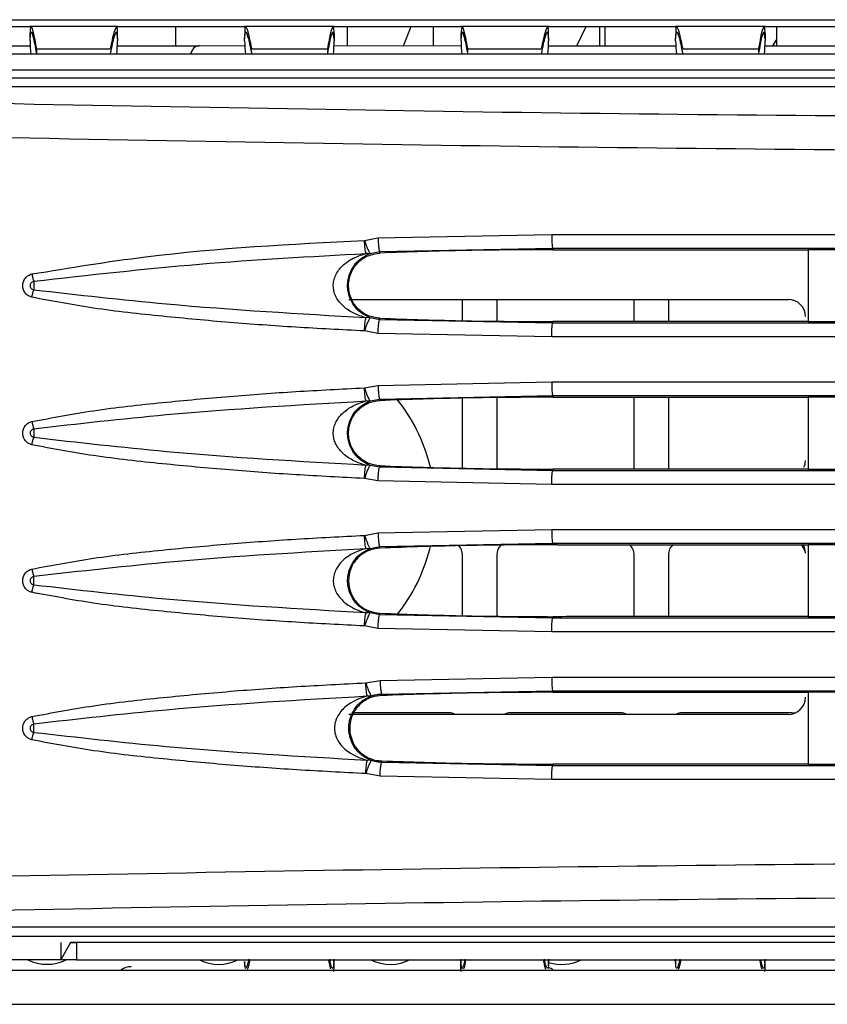
# Model space of a CAD drawing. Units: millimetres. Extents: x 27 to 127, y 29 to 129.
# Drawn here: x 57 to 59, y 100 to 102 of the extents above; entities that cross this region are included whole.
import ezdxf

# ---------------------------------------------------------------- set-up
doc = ezdxf.new("R2010")
doc.units = ezdxf.units.MM
doc.header["$MEASUREMENT"] = 0

msp = doc.modelspace()

# ---------------------------------------------------------------- linework, layer by layer
at = {"color": 7, "linetype": 'Continuous', "lineweight": 25}
for p, q in [((56.4777, 101.9887), (63.1152, 101.9887)), ((56.9653, 101.9761), (57.1962, 101.9761)), ((57.356, 101.9761), (57.1962, 101.9761)), ((57.1965, 101.9617), (57.1981, 101.9761)), ((57.356, 101.9761), (57.587, 101.9761)), ((57.4621, 101.9413), (57.4621, 101.9761)), ((57.7503, 101.9761), (57.587, 101.9761)), ((57.7486, 101.9761), (57.7502, 101.9617)), ((57.7503, 101.9761), (57.9812, 101.9761)), ((57.7746, 101.9414), (57.7746, 101.9761)), ((57.8768, 101.9413), (57.8905, 101.9761)), ((57.9308, 101.9761), (57.9308, 101.9413)), ((58.141, 101.9761), (57.9812, 101.9761)), ((57.9815, 101.9617), (57.9831, 101.9761)), ((58.141, 101.9761), (58.372, 101.9761)), ((58.1925, 101.9413), (58.2095, 101.9761)), ((58.234, 101.9413), (58.234, 101.9761)), ((58.2433, 101.9761), (58.2433, 101.9413)), ((58.5353, 101.9761), (58.372, 101.9761)), ((58.5336, 101.9761), (58.5352, 101.9617)), ((58.5353, 101.9761), (58.7662, 101.9761)), ((58.5558, 101.9761), (58.5558, 101.9412)), ((57.1965, 101.953), (57.1981, 101.9667)), ((57.1965, 101.953), (57.1965, 101.9617)), ((57.3541, 101.9667), (57.3558, 101.9539)), ((57.3558, 101.9539), (57.3558, 101.9629)), ((57.5871, 101.9539), (57.5888, 101.9667)), ((57.5871, 101.9625), (57.5871, 101.9539)), ((57.7502, 101.953), (57.7486, 101.9667)), ((57.7502, 101.9617), (57.7502, 101.9585)), ((57.7502, 101.953), (57.7502, 101.9617)), ((57.7502, 101.9585), (57.7502, 101.95)), ((57.9815, 101.953), (57.9831, 101.9667)), ((57.9815, 101.953), (57.9815, 101.9617)), ((58.1391, 101.9667), (58.1408, 101.9539)), ((58.1408, 101.9539), (58.1408, 101.9629)), ((58.3721, 101.9539), (58.3738, 101.9667)), ((58.3721, 101.9625), (58.3721, 101.9539)), ((58.5352, 101.953), (58.5336, 101.9667)), ((58.5352, 101.9617), (58.5352, 101.9585)), ((58.5352, 101.953), (58.5352, 101.9617)), ((58.5352, 101.9585), (58.5352, 101.95)), ((56.9652, 101.9411), (57.1967, 101.9412)), ((57.1965, 101.95), (57.1965, 101.953)), ((57.3555, 101.9413), (57.5044, 101.9413)), ((57.3558, 101.9539), (57.3558, 101.95)), ((57.5044, 101.9413), (57.5888, 101.9414)), ((57.5871, 101.95), (57.5871, 101.9539)), ((57.7502, 101.953), (57.7502, 101.95)), ((57.7502, 101.9414), (57.9817, 101.9413)), ((57.9815, 101.95), (57.9815, 101.953)), ((58.1405, 101.9413), (58.3724, 101.9412)), ((58.1408, 101.9539), (58.1408, 101.95)), ((58.3721, 101.95), (58.3721, 101.9539)), ((58.5352, 101.953), (58.5352, 101.95)), ((58.5352, 101.9412), (58.7667, 101.9412)), ((58.5558, 101.9527), (58.5484, 101.9412)), ((62.934, 101.9261), (56.6965, 101.9261)), ((57.208, 101.9353), (57.3424, 101.9353)), ((57.208, 101.9353), (57.208, 101.9279)), ((57.6006, 101.9353), (57.7387, 101.9353)), ((57.7387, 101.9279), (57.7387, 101.9353)), ((57.993, 101.9353), (58.1274, 101.9353)), ((57.993, 101.9353), (57.993, 101.9279)), ((58.3856, 101.9353), (58.5237, 101.9353)), ((58.5237, 101.9279), (58.5237, 101.9353)), ((62.949, 101.8969), (56.6752, 101.8969)), ((57.0243, 101.8827), (61.5804, 101.883)), ((56.7246, 101.8667), (61.4988, 101.8667)), ((57.8054, 101.5867), (57.83, 101.5913)), ((57.83, 101.5913), (58.1466, 101.5975)), ((57.8158, 101.563), (57.8333, 101.5663)), ((57.8333, 101.5663), (58.1484, 101.5725)), ((57.8334, 101.5636), (57.8333, 101.5663)), ((58.1484, 101.5725), (58.1484, 101.5697)), ((58.1484, 101.5697), (58.1561, 101.5697)), ((58.6831, 101.5697), (58.6136, 101.5697)), ((58.6136, 101.5697), (58.6136, 101.5697)), ((58.6136, 101.5697), (58.6136, 101.4387)), ((57.7771, 101.4792), (58.5771, 101.4792)), ((57.984, 101.4403), (57.984, 101.4792)), ((58.0465, 101.4792), (58.0465, 101.4386)), ((58.2965, 101.4386), (58.2965, 101.4792)), ((58.359, 101.4792), (58.359, 101.4386)), ((57.8333, 101.4421), (57.8158, 101.4454)), ((57.8333, 101.4421), (57.8335, 101.4447)), ((58.1484, 101.4359), (57.8333, 101.4421)), ((58.1561, 101.4386), (58.1484, 101.4386)), ((58.1484, 101.4386), (58.1484, 101.4359)), ((58.6136, 101.4387), (58.6136, 101.4387)), ((58.6136, 101.4387), (58.6831, 101.4387)), ((57.83, 101.4171), (57.8054, 101.4217)), ((58.1465, 101.4109), (57.83, 101.4171)), ((57.8054, 101.3179), (57.83, 101.3225)), ((57.83, 101.3225), (58.1466, 101.3287)), ((57.8158, 101.2943), (57.8333, 101.2975)), ((57.8333, 101.2975), (58.1484, 101.3038)), ((57.8334, 101.2949), (57.8333, 101.2975)), ((57.984, 101.1716), (57.984, 101.2993)), ((58.0465, 101.3), (58.0465, 101.1709)), ((58.1484, 101.3038), (58.1484, 101.301)), ((58.1484, 101.301), (58.1561, 101.301)), ((58.2965, 101.1699), (58.2965, 101.3009)), ((58.359, 101.3009), (58.359, 101.1699)), ((58.6831, 101.3009), (58.6136, 101.3009)), ((58.6136, 101.3009), (58.6136, 101.3009)), ((58.6136, 101.3009), (58.6136, 101.17)), ((57.8333, 101.1733), (57.8158, 101.1766)), ((57.8333, 101.1733), (57.8335, 101.176)), ((58.1484, 101.1671), (57.8333, 101.1733)), ((57.9259, 101.1732), (57.9244, 101.1778)), ((58.1561, 101.1699), (58.1484, 101.1699)), ((58.1484, 101.1699), (58.1484, 101.1671)), ((58.6136, 101.1699), (58.6136, 101.17)), ((58.6136, 101.17), (58.6831, 101.1699)), ((57.83, 101.1484), (57.8054, 101.1529)), ((58.1465, 101.1421), (57.83, 101.1484)), ((57.8301, 101.0537), (58.1466, 101.06)), ((57.8055, 101.0492), (57.8301, 101.0537)), ((57.8158, 101.0255), (57.8333, 101.0288)), ((57.8333, 101.0288), (58.1484, 101.035)), ((57.8334, 101.0261), (57.8333, 101.0288)), ((57.9244, 101.0244), (57.926, 101.0291)), ((58.1484, 101.035), (58.1484, 101.0322)), ((58.1561, 101.0322), (58.1484, 101.0322)), ((58.6831, 101.0322), (58.6136, 101.0322)), ((58.6136, 101.0322), (58.6136, 101.0322)), ((58.6136, 101.0322), (58.6136, 100.9012)), ((57.984, 100.9029), (57.984, 101.0136)), ((58.0465, 101.0136), (58.0465, 100.9021)), ((58.2965, 100.9012), (58.2965, 101.0136)), ((58.359, 101.0136), (58.359, 100.9012)), ((57.8333, 100.9046), (57.8158, 100.9079)), ((57.8333, 100.9046), (57.8335, 100.9073)), ((58.1484, 100.8984), (57.8333, 100.9046)), ((58.1561, 100.9011), (58.1484, 100.9011)), ((58.1484, 100.9011), (58.1484, 100.8984)), ((58.6136, 100.9012), (58.6136, 100.9012)), ((58.6136, 100.9012), (58.6831, 100.9012)), ((57.8301, 100.8796), (57.8055, 100.8842)), ((58.1465, 100.8734), (57.8301, 100.8796)), ((57.8338, 100.7851), (58.1466, 100.7912)), ((57.8078, 100.7805), (57.8338, 100.7851)), ((57.8371, 100.7602), (58.1484, 100.7663)), ((57.8371, 100.7575), (57.8371, 100.7602)), ((58.1484, 100.7663), (58.1484, 100.7635)), ((58.1484, 100.7635), (58.1561, 100.7635)), ((58.6136, 100.7634), (58.6136, 100.6325)), ((58.6831, 100.7634), (58.6136, 100.7634)), ((58.6136, 100.7634), (58.6136, 100.7634)), ((58.5771, 100.7229), (57.7771, 100.7229)), ((57.959, 100.7261), (57.786, 100.7261)), ((58.2715, 100.7261), (58.0715, 100.7261)), ((58.584, 100.7261), (58.384, 100.7261)), ((57.8371, 100.6357), (57.8372, 100.6384)), ((58.1484, 100.6296), (57.8371, 100.6357)), ((58.1561, 100.6324), (58.1484, 100.6324)), ((58.1484, 100.6324), (58.1484, 100.6296)), ((58.6136, 100.6324), (58.6136, 100.6325)), ((58.6136, 100.6325), (58.6831, 100.6324)), ((57.8338, 100.6107), (57.8078, 100.6153)), ((58.1465, 100.6046), (57.8338, 100.6107)), ((61.4988, 100.3354), (56.7246, 100.3354)), ((57.0241, 100.3191), (61.5804, 100.3191)), ((57.2702, 100.3076), (57.2527, 100.2761)), ((57.2527, 100.3073), (57.2527, 100.2761)), ((57.2701, 100.3073), (57.2808, 100.3073)), ((62.3602, 100.3076), (57.2702, 100.3076)), ((57.2808, 100.3076), (57.2808, 100.2761)), ((57.2527, 100.2761), (56.4902, 100.2761)), ((57.2808, 100.2761), (57.2527, 100.2761)), ((57.2808, 100.2761), (62.3433, 100.2761)), ((57.5871, 100.2732), (57.5871, 100.2646)), ((57.5888, 100.2604), (57.5871, 100.2732)), ((57.7496, 100.2701), (57.7496, 100.2761)), ((57.9808, 100.2761), (57.9808, 100.2701)), ((58.1408, 100.2642), (58.1408, 100.274)), ((58.3721, 100.2743), (58.3721, 100.2646)), ((58.5346, 100.2701), (58.5346, 100.2761)), ((56.4777, 100.2574), (63.1152, 100.2574)), ((57.7496, 100.2701), (57.7496, 100.2686)), ((57.9808, 100.2701), (57.9808, 100.2686)), ((58.5346, 100.2701), (58.5346, 100.2686)), ((56.4777, 100.1949), (63.1152, 100.1949))]:
    msp.add_line(p, q, dxfattribs=at)
at = {"color": 8, "linetype": 'Continuous', "lineweight": 25}
for p, q in [((57.7496, 100.2761), (57.7496, 100.2686)), ((57.7496, 100.2761), (57.7496, 100.2701)), ((57.9808, 100.2686), (57.9808, 100.2761)), ((57.9808, 100.2761), (57.9808, 100.2701)), ((58.5346, 100.2761), (58.5346, 100.2686)), ((58.5346, 100.2761), (58.5346, 100.2701))]:
    msp.add_line(p, q, dxfattribs=at)
at = {"color": 7, "linetype": 'Continuous', "lineweight": 25, "flags": 128}
msp.add_lwpolyline([(58.5894, 100.7255), (58.5888, 100.7256), (58.584, 100.7261)], dxfattribs=at)
at = {"color": 7, "linetype": 'Continuous', "lineweight": 25}
for centre, radius, start, end in [((57.5013, 101.9534), 0.3049, 180.6352, 185.1407), ((57.4454, 101.9534), 0.3048, 354.86, 359.3662), ((58.2862, 101.9534), 0.3048, 180.6333, 185.1404), ((58.2304, 101.9534), 0.3048, 354.86, 359.3662), ((58.5771, 101.4479), 0.0313, 0, 90), ((57.6215, 101.1011), 0.3125, 14.2087, 39.0464), ((58.5771, 101.1854), 0.0313, 337.0433, 0), ((57.6215, 101.1011), 0.3125, 321.1884, 345.7913), ((57.959, 101.0136), 0.025, 0, 42.525), ((58.0715, 101.0136), 0.025, 134.4441, 180), ((58.2715, 101.0136), 0.025, 0, 48.8464), ((58.384, 101.0136), 0.025, 130.8416, 180), ((58.584, 101.0136), 0.025, 14.2938, 48.884), ((58.5771, 101.0167), 0.0313, 0, 30.467), ((58.5771, 100.7542), 0.0313, 270, 0), ((57.959, 100.7011), 0.025, 61.045, 90), ((58.0715, 100.7011), 0.025, 90, 118.955), ((58.2715, 100.7011), 0.025, 61.045, 90), ((58.384, 100.7011), 0.025, 90, 118.955), ((57.2274, 100.3459), 0.0781, 243.3959, 296.6041), ((57.5399, 100.3458), 0.0781, 243.2923, 296.7077), ((57.8524, 100.3458), 0.0781, 243.1891, 297.9083), ((58.1649, 100.3457), 0.0781, 252.0821, 296.9138), ((57.3808, 100.2323), 0.0312, 90, 126.4705), ((58.1308, 100.2323), 0.0312, 53.5295, 71.5861)]:
    msp.add_arc(centre, radius, start, end, dxfattribs=at)
for centre, start_param, end_param in [((56.1058, 101.9542), 6.234863, 6.275947), ((58.8371, 101.9542), 3.148831, 3.189915), ((56.8908, 101.9542), 6.234863, 6.275947), ((59.6221, 101.9542), 3.148831, 3.189915)]:
    msp.add_ellipse(centre, major_axis=(1.25, 0), ratio=0.466308, start_param=start_param, end_param=end_param, dxfattribs=at)
for points, knots in [([(57.1981, 101.9761), (57.1994, 101.9742), (57.2018, 101.9705), (57.2059, 101.947), (57.208, 101.9353)], [0, 0, 0, 0, 0.498808, 1, 1, 1, 1]), ([(57.3541, 101.9761), (57.3526, 101.9742), (57.3498, 101.9705), (57.3448, 101.947), (57.3424, 101.9353)], [0, 0, 0, 0, 0.498193, 1, 1, 1, 1]), ([(57.3557, 101.9629), (57.3557, 101.9662), (57.3558, 101.9745), (57.3547, 101.9755), (57.3541, 101.9761)], [0, 0, 0, 0, 0.399332, 1, 1, 1, 1]), ([(57.6006, 101.9353), (57.5985, 101.945), (57.5945, 101.9645), (57.5899, 101.9768), (57.5873, 101.9771), (57.5873, 101.9668), (57.5873, 101.9625)], [0, 0, 0, 0, 0.270033, 0.538071, 0.804211, 1, 1, 1, 1]), ([(57.7387, 101.9353), (57.7407, 101.947), (57.7448, 101.9705), (57.7473, 101.9742), (57.7486, 101.9761)], [0, 0, 0, 0, 0.501218, 1, 1, 1, 1]), ([(57.9831, 101.9761), (57.9844, 101.9742), (57.9868, 101.9705), (57.9909, 101.947), (57.993, 101.9353)], [0, 0, 0, 0, 0.498808, 1, 1, 1, 1]), ([(58.1391, 101.9761), (58.1376, 101.9742), (58.1348, 101.9705), (58.1298, 101.947), (58.1274, 101.9353)], [0, 0, 0, 0, 0.498193, 1, 1, 1, 1]), ([(58.1407, 101.9629), (58.1407, 101.9662), (58.1408, 101.9745), (58.1397, 101.9755), (58.1391, 101.9761)], [0, 0, 0, 0, 0.399332, 1, 1, 1, 1]), ([(58.3856, 101.9353), (58.3835, 101.945), (58.3795, 101.9645), (58.3749, 101.9768), (58.3723, 101.9771), (58.3723, 101.9668), (58.3723, 101.9625)], [0, 0, 0, 0, 0.270033, 0.538071, 0.804211, 1, 1, 1, 1]), ([(58.5237, 101.9353), (58.5257, 101.947), (58.5298, 101.9705), (58.5323, 101.9742), (58.5336, 101.9761)], [0, 0, 0, 0, 0.501218, 1, 1, 1, 1]), ([(57.1981, 101.9667), (57.1994, 101.9649), (57.2018, 101.9614), (57.2059, 101.9391), (57.208, 101.9279)], [0, 0, 0, 0, 0.498678, 1, 1, 1, 1]), ([(57.3432, 101.9279), (57.3455, 101.9391), (57.35, 101.9614), (57.3527, 101.9649), (57.3541, 101.9667)], [0, 0, 0, 0, 0.501689, 1, 1, 1, 1]), ([(57.5888, 101.9667), (57.5902, 101.9649), (57.5929, 101.9614), (57.5974, 101.9391), (57.5997, 101.9279)], [0, 0, 0, 0, 0.498354, 1, 1, 1, 1]), ([(57.7387, 101.9279), (57.7407, 101.9391), (57.7448, 101.9614), (57.7473, 101.9649), (57.7486, 101.9667)], [0, 0, 0, 0, 0.501351, 1, 1, 1, 1]), ([(57.9831, 101.9667), (57.9844, 101.9649), (57.9868, 101.9614), (57.9909, 101.9391), (57.993, 101.9279)], [0, 0, 0, 0, 0.4986779, 1, 1, 1, 1]), ([(58.1282, 101.9279), (58.1305, 101.9391), (58.135, 101.9614), (58.1377, 101.9649), (58.1391, 101.9667)], [0, 0, 0, 0, 0.501689, 1, 1, 1, 1]), ([(58.3738, 101.9667), (58.3752, 101.9649), (58.3779, 101.9614), (58.3824, 101.9391), (58.3847, 101.9279)], [0, 0, 0, 0, 0.498354, 1, 1, 1, 1]), ([(58.5237, 101.9279), (58.5257, 101.9391), (58.5298, 101.9614), (58.5323, 101.9649), (58.5336, 101.9667)], [0, 0, 0, 0, 0.501351, 1, 1, 1, 1]), ([(61.4834, 101.8202), (61.103, 101.8161), (60.3422, 101.8079), (59.1979, 101.8085), (58.0551, 101.8177), (57.2984, 101.8326), (56.92, 101.84)], [0, 0, 0, 0, 0.250002, 0.5, 0.749994, 1, 1, 1, 1]), ([(61.4887, 101.7585), (61.1074, 101.7544), (60.3447, 101.7461), (59.1972, 101.7468), (58.0506, 101.756), (57.2912, 101.7708), (56.9114, 101.7782)], [0, 0, 0, 0, 0.2498127, 0.4997373, 0.7497934, 1, 1, 1, 1]), ([(57.1996, 101.5254), (57.2686, 101.5367), (57.4688, 101.5696), (57.6721, 101.5799), (57.8054, 101.5867)], [0, 0, 0, 0, 0.344394, 1, 1, 1, 1]), ([(57.8054, 101.5867), (57.8061, 101.5846), (57.8075, 101.5808), (57.8097, 101.5749), (57.8117, 101.57), (57.8133, 101.5665), (57.8148, 101.5637), (57.8154, 101.5633), (57.8158, 101.563)], [0, 0, 0, 0, 0.167402, 0.306721, 0.500185, 0.65217, 0.760778, 1, 1, 1, 1]), ([(57.8082, 101.5628), (57.8079, 101.5638), (57.8073, 101.5658), (57.8066, 101.5712), (57.8059, 101.5782), (57.8056, 101.5835), (57.8054, 101.5867)], [0, 0, 0, 0, 0.244703, 0.500138, 0.699615, 1, 1, 1, 1]), ([(57.83, 101.5913), (57.8302, 101.5881), (57.8304, 101.5833), (57.831, 101.5776), (57.8314, 101.5736), (57.8319, 101.5704), (57.8326, 101.5672), (57.833, 101.5667), (57.8333, 101.5663)], [0, 0, 0, 0, 0.239646, 0.368482, 0.5, 0.631517, 0.760353, 1, 1, 1, 1]), ([(58.1466, 101.5975), (58.1466, 101.5962), (58.1466, 101.5922), (58.1467, 101.5867), (58.147, 101.5811), (58.1473, 101.5767), (58.1478, 101.5733), (58.1482, 101.5728), (58.1484, 101.5725)], [0, 0, 0, 0, 0.1024514, 0.3047911, 0.4474486, 0.6157322, 0.8034004, 1, 1, 1, 1]), ([(57.2031, 101.5123), (57.3037, 101.5236), (57.5051, 101.5462), (57.7071, 101.5573), (57.8082, 101.5628)], [0, 0, 0, 0, 0.4994322, 1, 1, 1, 1]), ([(57.8082, 101.4455), (57.8007, 101.448), (57.7864, 101.4526), (57.7673, 101.4649), (57.7554, 101.4791), (57.7502, 101.4917), (57.7484, 101.501), (57.7488, 101.5108), (57.7516, 101.5208), (57.7567, 101.5304), (57.7664, 101.5421), (57.7837, 101.5547), (57.7993, 101.5599), (57.8082, 101.5628)], [0, 0, 0, 0, 0.143833, 0.276378, 0.391211, 0.439414, 0.483117, 0.531177, 0.581627, 0.637087, 0.699472, 0.829282, 1, 1, 1, 1]), ([(57.8158, 101.4454), (57.8065, 101.45), (57.7945, 101.456), (57.7829, 101.4726), (57.7782, 101.4826), (57.7754, 101.4933), (57.7744, 101.5042), (57.7754, 101.5151), (57.7782, 101.5257), (57.7829, 101.5358), (57.7945, 101.5524), (57.8065, 101.5584), (57.8158, 101.563)], [0, 0, 0, 0, 0.255732, 0.32857, 0.392152, 0.448391, 0.500017, 0.5516, 0.607821, 0.671411, 0.744283, 1, 1, 1, 1]), ([(57.8335, 101.4447), (57.826, 101.4459), (57.811, 101.4482), (57.7924, 101.4616), (57.7816, 101.4778), (57.7771, 101.493), (57.7761, 101.5053), (57.7775, 101.5173), (57.7823, 101.5317), (57.7931, 101.5473), (57.8113, 101.5603), (57.8262, 101.5625), (57.8334, 101.5636)], [0, 0, 0, 0, 0.1231341, 0.2461244, 0.3709253, 0.4406975, 0.5064078, 0.5701584, 0.6381532, 0.7555907, 0.880742, 1, 1, 1, 1]), ([(57.8158, 101.563), (57.8146, 101.5627), (57.8122, 101.5621), (57.8095, 101.5626), (57.8082, 101.5628)], [0, 0, 0, 0, 0.484551, 1, 1, 1, 1]), ([(58.1484, 101.5697), (58.0959, 101.5695), (57.9909, 101.569), (57.8859, 101.5654), (57.8334, 101.5636)], [0, 0, 0, 0, 0.4999005, 1, 1, 1, 1]), ([(58.1484, 101.5725), (58.444, 101.5725), (59.0349, 101.5725), (59.6273, 101.5725), (59.9234, 101.5725)], [0, 0, 0, 0, 0.5001165, 1, 1, 1, 1]), ([(58.1561, 101.5697), (58.2325, 101.5697), (58.385, 101.5697), (58.5375, 101.5697), (58.6136, 101.5697)], [0, 0, 0, 0, 0.501341, 1, 1, 1, 1]), ([(57.1996, 101.483), (57.1975, 101.4837), (57.1931, 101.4853), (57.1876, 101.4901), (57.1839, 101.4966), (57.1826, 101.5041), (57.1838, 101.5116), (57.1876, 101.5182), (57.1931, 101.5231), (57.1975, 101.5246), (57.1996, 101.5254)], [0, 0, 0, 0, 0.115634, 0.24128, 0.37085, 0.499342, 0.627125, 0.757214, 0.883597, 1, 1, 1, 1]), ([(57.2031, 101.4961), (57.2023, 101.4964), (57.2006, 101.497), (57.1986, 101.499), (57.1973, 101.5014), (57.1968, 101.5042), (57.1973, 101.5069), (57.1986, 101.5094), (57.2006, 101.5113), (57.2023, 101.5119), (57.2031, 101.5123)], [0, 0, 0, 0, 0.1264043, 0.2508558, 0.3756138, 0.5000254, 0.6244354, 0.7491838, 0.8736225, 1, 1, 1, 1]), ([(57.1996, 101.5254), (57.2002, 101.523), (57.2013, 101.5183), (57.2025, 101.5143), (57.2031, 101.5123)], [0, 0, 0, 0, 0.512666, 1, 1, 1, 1]), ([(57.2031, 101.5123), (57.2031, 101.511), (57.2031, 101.5085), (57.2031, 101.5042), (57.2031, 101.4999), (57.2031, 101.4974), (57.2031, 101.4961)], [0, 0, 0, 0, 0.249966, 0.49999, 0.750019, 1, 1, 1, 1]), ([(57.1996, 101.483), (57.2001, 101.4853), (57.2013, 101.49), (57.2025, 101.4941), (57.2031, 101.4961)], [0, 0, 0, 0, 0.500078, 1, 1, 1, 1]), ([(57.8082, 101.4455), (57.687, 101.4525), (57.4851, 101.464), (57.2837, 101.4869), (57.2031, 101.4961)], [0, 0, 0, 0, 0.60007, 1, 1, 1, 1]), ([(57.8054, 101.4217), (57.7637, 101.4238), (57.6817, 101.4279), (57.5591, 101.4368), (57.4363, 101.4482), (57.3158, 101.4612), (57.2369, 101.476), (57.1996, 101.483)], [0, 0, 0, 0, 0.205308, 0.403443, 0.604739, 0.812719, 1, 1, 1, 1]), ([(57.8054, 101.4217), (57.8056, 101.4249), (57.8059, 101.4302), (57.8066, 101.4371), (57.8073, 101.4425), (57.8079, 101.4445), (57.8082, 101.4455)], [0, 0, 0, 0, 0.30042, 0.49987, 0.755302, 1, 1, 1, 1]), ([(57.8158, 101.4454), (57.8154, 101.4451), (57.8148, 101.4447), (57.8133, 101.4418), (57.8117, 101.4384), (57.8097, 101.4334), (57.8075, 101.4276), (57.8061, 101.4238), (57.8054, 101.4217)], [0, 0, 0, 0, 0.239226, 0.347889, 0.499814, 0.693381, 0.832675, 1, 1, 1, 1]), ([(57.8158, 101.4454), (57.8146, 101.4456), (57.8122, 101.4462), (57.8095, 101.4458), (57.8082, 101.4455)], [0, 0, 0, 0, 0.4845496, 1, 1, 1, 1]), ([(57.83, 101.4171), (57.8302, 101.4202), (57.8304, 101.425), (57.831, 101.4308), (57.8314, 101.4348), (57.8319, 101.438), (57.8326, 101.4412), (57.833, 101.4417), (57.8333, 101.4421)], [0, 0, 0, 0, 0.2406726, 0.3698093, 0.5014314, 0.6328447, 0.7613803, 1, 1, 1, 1]), ([(57.8335, 101.4447), (57.8859, 101.4429), (57.9909, 101.4393), (58.0959, 101.4389), (58.1484, 101.4386)], [0, 0, 0, 0, 0.4999, 1, 1, 1, 1]), ([(58.6136, 101.4387), (58.552, 101.4387), (58.445, 101.4387), (58.2926, 101.4387), (58.2016, 101.4387), (58.1561, 101.4386)], [0, 0, 0, 0, 0.4033231, 0.7016615, 1, 1, 1, 1]), ([(58.1465, 101.4109), (58.1465, 101.414), (58.1466, 101.4188), (58.1468, 101.4245), (58.147, 101.4285), (58.1473, 101.4317), (58.1478, 101.4349), (58.1481, 101.4355), (58.1484, 101.4359)], [0, 0, 0, 0, 0.239839, 0.368699, 0.500198, 0.631669, 0.760445, 1, 1, 1, 1]), ([(59.9234, 101.4359), (59.6273, 101.4359), (59.0349, 101.4359), (58.4439, 101.4359), (58.1484, 101.4359)], [0, 0, 0, 0, 0.499884, 1, 1, 1, 1]), ([(57.1996, 101.2566), (57.237, 101.2636), (57.3158, 101.2785), (57.4363, 101.2914), (57.5591, 101.3029), (57.6817, 101.3117), (57.7637, 101.3158), (57.8054, 101.3179)], [0, 0, 0, 0, 0.187291, 0.395245, 0.596549, 0.794676, 1, 1, 1, 1]), ([(57.8054, 101.3179), (57.8061, 101.3158), (57.8075, 101.312), (57.8097, 101.3062), (57.8117, 101.3012), (57.8133, 101.2978), (57.8148, 101.2949), (57.8154, 101.2945), (57.8158, 101.2943)], [0, 0, 0, 0, 0.167401, 0.30672, 0.500185, 0.65217, 0.760778, 1, 1, 1, 1]), ([(57.8082, 101.2941), (57.8079, 101.2951), (57.8073, 101.2971), (57.8066, 101.3025), (57.8059, 101.3094), (57.8056, 101.3147), (57.8054, 101.3179)], [0, 0, 0, 0, 0.244701, 0.500136, 0.699612, 1, 1, 1, 1]), ([(57.83, 101.3225), (57.8302, 101.3194), (57.8304, 101.3146), (57.831, 101.3088), (57.8314, 101.3048), (57.8319, 101.3016), (57.8326, 101.2985), (57.833, 101.2979), (57.8333, 101.2975)], [0, 0, 0, 0, 0.239646, 0.368482, 0.5, 0.631517, 0.760353, 1, 1, 1, 1]), ([(58.1466, 101.3287), (58.1466, 101.3274), (58.1465, 101.3235), (58.1467, 101.3179), (58.1469, 101.3123), (58.1473, 101.3079), (58.1478, 101.3046), (58.1482, 101.304), (58.1484, 101.3038)], [0, 0, 0, 0, 0.10245, 0.304788, 0.447446, 0.61573, 0.803399, 1, 1, 1, 1]), ([(57.2031, 101.2435), (57.2835, 101.2527), (57.4849, 101.2756), (57.6869, 101.2871), (57.8082, 101.2941)], [0, 0, 0, 0, 0.399182, 1, 1, 1, 1]), ([(57.8082, 101.1768), (57.8007, 101.1792), (57.7864, 101.1839), (57.7673, 101.1962), (57.7554, 101.2103), (57.7502, 101.2229), (57.7484, 101.2322), (57.7488, 101.2421), (57.7516, 101.2521), (57.7567, 101.2616), (57.7664, 101.2734), (57.7837, 101.286), (57.7993, 101.2911), (57.8082, 101.2941)], [0, 0, 0, 0, 0.143834, 0.276379, 0.391212, 0.439415, 0.483118, 0.531178, 0.581627, 0.637088, 0.699473, 0.829282, 1, 1, 1, 1]), ([(57.8158, 101.1766), (57.8065, 101.1813), (57.7945, 101.1872), (57.7829, 101.2038), (57.7782, 101.2139), (57.7754, 101.2245), (57.7744, 101.2354), (57.7754, 101.2464), (57.7782, 101.257), (57.7829, 101.267), (57.7945, 101.2836), (57.8065, 101.2896), (57.8158, 101.2943)], [0, 0, 0, 0, 0.255727, 0.328551, 0.392129, 0.448372, 0.500004, 0.551564, 0.607776, 0.671376, 0.744279, 1, 1, 1, 1]), ([(57.8335, 101.176), (57.8262, 101.177), (57.816, 101.1785), (57.8027, 101.1856), (57.7907, 101.1952), (57.7815, 101.2093), (57.7772, 101.224), (57.7761, 101.2354), (57.7772, 101.2467), (57.7814, 101.2613), (57.7905, 101.2754), (57.8024, 101.285), (57.8157, 101.2923), (57.826, 101.2938), (57.8334, 101.2949)], [0, 0, 0, 0, 0.1188336, 0.1672545, 0.2489339, 0.3743514, 0.4389088, 0.4999721, 0.5602909, 0.6240793, 0.7486617, 0.8312293, 0.8784454, 1, 1, 1, 1]), ([(57.8158, 101.2943), (57.8146, 101.294), (57.8122, 101.2934), (57.8095, 101.2938), (57.8082, 101.2941)], [0, 0, 0, 0, 0.484553, 1, 1, 1, 1]), ([(58.1484, 101.301), (58.0959, 101.3007), (57.9909, 101.3003), (57.8859, 101.2967), (57.8334, 101.2949)], [0, 0, 0, 0, 0.4999005, 1, 1, 1, 1]), ([(58.1484, 101.3038), (58.4439, 101.3038), (59.0349, 101.3038), (59.6273, 101.3038), (59.9234, 101.3038)], [0, 0, 0, 0, 0.500117, 1, 1, 1, 1]), ([(58.1561, 101.301), (58.2175, 101.301), (58.3245, 101.3009), (58.477, 101.3009), (58.568, 101.301), (58.6136, 101.301)], [0, 0, 0, 0, 0.40318, 0.701589, 1, 1, 1, 1]), ([(57.1996, 101.2143), (57.1975, 101.215), (57.1931, 101.2165), (57.1876, 101.2214), (57.1839, 101.2279), (57.1826, 101.2354), (57.1838, 101.2429), (57.1876, 101.2494), (57.1931, 101.2543), (57.1975, 101.2559), (57.1996, 101.2566)], [0, 0, 0, 0, 0.115582, 0.241172, 0.370688, 0.49912, 0.626879, 0.75688, 0.883205, 1, 1, 1, 1]), ([(57.2031, 101.2274), (57.2023, 101.2277), (57.2006, 101.2283), (57.1986, 101.2303), (57.1973, 101.2327), (57.1968, 101.2354), (57.1973, 101.2382), (57.1986, 101.2406), (57.2006, 101.2426), (57.2023, 101.2432), (57.2031, 101.2435)], [0, 0, 0, 0, 0.126393, 0.250836, 0.375589, 0.499999, 0.624411, 0.749164, 0.873611, 1, 1, 1, 1]), ([(57.1996, 101.2566), (57.2002, 101.2544), (57.2013, 101.2497), (57.2025, 101.2456), (57.2031, 101.2435)], [0, 0, 0, 0, 0.4873494, 1, 1, 1, 1]), ([(57.2031, 101.2435), (57.2031, 101.2423), (57.2031, 101.2397), (57.2031, 101.2354), (57.2031, 101.2311), (57.2031, 101.2286), (57.2031, 101.2273)], [0, 0, 0, 0, 0.249964, 0.499988, 0.750018, 1, 1, 1, 1]), ([(57.1996, 101.2143), (57.2001, 101.2166), (57.2013, 101.2212), (57.2025, 101.2253), (57.2031, 101.2274)], [0, 0, 0, 0, 0.5000775, 1, 1, 1, 1]), ([(57.8082, 101.1768), (57.6871, 101.1837), (57.4851, 101.1953), (57.2837, 101.2182), (57.2031, 101.2273)], [0, 0, 0, 0, 0.5998006, 1, 1, 1, 1]), ([(57.8054, 101.1529), (57.7637, 101.155), (57.6817, 101.1592), (57.5591, 101.168), (57.4363, 101.1795), (57.3158, 101.1924), (57.2369, 101.2072), (57.1996, 101.2143)], [0, 0, 0, 0, 0.205306, 0.403442, 0.604739, 0.812717, 1, 1, 1, 1]), ([(57.8054, 101.1529), (57.8056, 101.1561), (57.8059, 101.1614), (57.8066, 101.1684), (57.8073, 101.1738), (57.8079, 101.1758), (57.8082, 101.1768)], [0, 0, 0, 0, 0.300419, 0.49987, 0.755302, 1, 1, 1, 1]), ([(57.8158, 101.1766), (57.8154, 101.1763), (57.8148, 101.1759), (57.8133, 101.1731), (57.8117, 101.1696), (57.8097, 101.1647), (57.8075, 101.1589), (57.8061, 101.155), (57.8054, 101.1529)], [0, 0, 0, 0, 0.239226, 0.347889, 0.499814, 0.693381, 0.832675, 1, 1, 1, 1]), ([(57.8158, 101.1766), (57.8146, 101.1769), (57.8122, 101.1775), (57.8095, 101.177), (57.8082, 101.1768)], [0, 0, 0, 0, 0.484551, 1, 1, 1, 1]), ([(57.83, 101.1484), (57.8302, 101.1515), (57.8304, 101.1563), (57.831, 101.1621), (57.8314, 101.1661), (57.8319, 101.1693), (57.8326, 101.1724), (57.833, 101.173), (57.8333, 101.1733)], [0, 0, 0, 0, 0.240673, 0.369809, 0.501431, 0.632845, 0.76138, 1, 1, 1, 1]), ([(57.8335, 101.176), (57.8859, 101.1742), (57.9909, 101.1706), (58.0959, 101.1701), (58.1484, 101.1699)], [0, 0, 0, 0, 0.4998997, 1, 1, 1, 1]), ([(58.6136, 101.1699), (58.5521, 101.1699), (58.4451, 101.1699), (58.2926, 101.1699), (58.2016, 101.1699), (58.1561, 101.1699)], [0, 0, 0, 0, 0.403183, 0.701592, 1, 1, 1, 1]), ([(58.1465, 101.1421), (58.1465, 101.1452), (58.1466, 101.15), (58.1468, 101.1558), (58.147, 101.1598), (58.1473, 101.163), (58.1478, 101.1661), (58.1481, 101.1667), (58.1484, 101.1671)], [0, 0, 0, 0, 0.239839, 0.368699, 0.500198, 0.631669, 0.760445, 1, 1, 1, 1]), ([(59.9234, 101.1671), (59.6273, 101.1671), (59.0349, 101.1671), (58.4439, 101.1671), (58.1484, 101.1671)], [0, 0, 0, 0, 0.499884, 1, 1, 1, 1]), ([(58.1466, 101.06), (58.1466, 101.0587), (58.1465, 101.0548), (58.1467, 101.0492), (58.1469, 101.0436), (58.1473, 101.0392), (58.1478, 101.0358), (58.1482, 101.0353), (58.1484, 101.035)], [0, 0, 0, 0, 0.102079, 0.304259, 0.44694, 0.615329, 0.803177, 1, 1, 1, 1]), ([(57.1996, 100.9878), (57.2369, 100.9949), (57.3158, 101.0097), (57.4363, 101.0227), (57.5591, 101.0341), (57.6818, 101.0429), (57.7637, 101.0471), (57.8055, 101.0492)], [0, 0, 0, 0, 0.187325, 0.395239, 0.596559, 0.794678, 1, 1, 1, 1]), ([(57.8055, 101.0492), (57.8062, 101.0471), (57.8075, 101.0433), (57.8098, 101.0374), (57.8117, 101.0325), (57.8134, 101.029), (57.8149, 101.0262), (57.8154, 101.0258), (57.8158, 101.0255)], [0, 0, 0, 0, 0.167411, 0.306733, 0.500182, 0.652174, 0.760774, 1, 1, 1, 1]), ([(57.8082, 101.0253), (57.8079, 101.0263), (57.8074, 101.0283), (57.8066, 101.0337), (57.8059, 101.0407), (57.8056, 101.046), (57.8055, 101.0492)], [0, 0, 0, 0, 0.2447, 0.500133, 0.699646, 1, 1, 1, 1]), ([(57.8301, 101.0537), (57.8302, 101.0506), (57.8304, 101.0458), (57.831, 101.0401), (57.8314, 101.0361), (57.8319, 101.0328), (57.8326, 101.0297), (57.833, 101.0291), (57.8333, 101.0288)], [0, 0, 0, 0, 0.239647, 0.368483, 0.5, 0.631518, 0.760353, 1, 1, 1, 1]), ([(57.2031, 100.9748), (57.2882, 100.9844), (57.4896, 101.0073), (57.6915, 101.0187), (57.8082, 101.0253)], [0, 0, 0, 0, 0.422097, 1, 1, 1, 1]), ([(57.8082, 101.0253), (57.7998, 101.0226), (57.7843, 101.0174), (57.7666, 101.005), (57.7567, 100.9928), (57.7515, 100.9831), (57.7489, 100.9736), (57.7483, 100.964), (57.7501, 100.9547), (57.7551, 100.9421), (57.7671, 100.9275), (57.7798, 100.9195), (57.7905, 100.9142), (57.7977, 100.9111), (57.8047, 100.909), (57.8082, 100.908)], [0, 0, 0, 0, 0.161859, 0.298535, 0.366984, 0.417405, 0.468458, 0.513338, 0.556604, 0.607811, 0.717893, 0.858137, 0.866189, 0.932619, 1, 1, 1, 1]), ([(57.8158, 100.9079), (57.8065, 100.9125), (57.7945, 100.9185), (57.7829, 100.9351), (57.7782, 100.9451), (57.7754, 100.9558), (57.7744, 100.9667), (57.7754, 100.9776), (57.7782, 100.9882), (57.7829, 100.9983), (57.7945, 101.0149), (57.8065, 101.0209), (57.8158, 101.0255)], [0, 0, 0, 0, 0.255803, 0.328605, 0.392158, 0.448378, 0.5, 0.551614, 0.607827, 0.671372, 0.744167, 1, 1, 1, 1]), ([(57.8334, 101.0261), (57.826, 101.0251), (57.8176, 101.0239), (57.8088, 101.0197), (57.8022, 101.0161), (57.7935, 101.0092), (57.7854, 100.9989), (57.7785, 100.9851), (57.775, 100.9664), (57.7795, 100.9438), (57.7905, 100.9266), (57.8026, 100.9169), (57.816, 100.9098), (57.8262, 100.9083), (57.8335, 100.9073)], [0, 0, 0, 0, 0.1221, 0.137337, 0.163068, 0.245797, 0.3218, 0.378525, 0.501526, 0.6241, 0.748816, 0.832448, 0.880736, 1, 1, 1, 1]), ([(57.8158, 101.0255), (57.8147, 101.0252), (57.8122, 101.0246), (57.8096, 101.0251), (57.8082, 101.0253)], [0, 0, 0, 0, 0.480693, 1, 1, 1, 1]), ([(58.1484, 101.0322), (58.0959, 101.032), (57.9909, 101.0315), (57.8859, 101.0279), (57.8334, 101.0261)], [0, 0, 0, 0, 0.499904, 1, 1, 1, 1]), ([(58.1484, 101.035), (58.4439, 101.035), (59.0349, 101.035), (59.6273, 101.035), (59.9234, 101.035)], [0, 0, 0, 0, 0.500118, 1, 1, 1, 1]), ([(58.1561, 101.0322), (58.2176, 101.0322), (58.3245, 101.0322), (58.477, 101.0322), (58.568, 101.0322), (58.6136, 101.0322)], [0, 0, 0, 0, 0.4031816, 0.7015902, 1, 1, 1, 1]), ([(57.1996, 100.9455), (57.1975, 100.9462), (57.1932, 100.9476), (57.1878, 100.9525), (57.1838, 100.959), (57.1826, 100.9668), (57.1839, 100.9745), (57.1879, 100.9809), (57.1932, 100.9857), (57.1975, 100.9872), (57.1996, 100.9878)], [0, 0, 0, 0, 0.115781, 0.236591, 0.368407, 0.502048, 0.634928, 0.766769, 0.886434, 1, 1, 1, 1]), ([(57.2031, 100.9586), (57.2023, 100.9589), (57.2007, 100.9596), (57.1992, 100.9609), (57.1981, 100.9623), (57.1973, 100.9639), (57.1968, 100.9665), (57.1972, 100.9692), (57.1982, 100.9714), (57.1994, 100.9728), (57.201, 100.9738), (57.2023, 100.9744), (57.2031, 100.9748)], [0, 0, 0, 0, 0.121859, 0.247203, 0.261641, 0.369888, 0.492206, 0.615903, 0.740691, 0.806541, 0.871988, 1, 1, 1, 1]), ([(57.1996, 100.9878), (57.2001, 100.9856), (57.2013, 100.981), (57.2025, 100.9769), (57.2031, 100.9748)], [0, 0, 0, 0, 0.487355, 1, 1, 1, 1]), ([(57.2031, 100.9586), (57.2031, 100.9599), (57.2031, 100.9624), (57.2031, 100.9667), (57.2031, 100.971), (57.2031, 100.9735), (57.2031, 100.9748)], [0, 0, 0, 0, 0.250639, 0.500041, 0.749412, 1, 1, 1, 1]), ([(57.1996, 100.9455), (57.2002, 100.9478), (57.2013, 100.9525), (57.2025, 100.9566), (57.2031, 100.9586)], [0, 0, 0, 0, 0.50008, 1, 1, 1, 1]), ([(57.8082, 100.908), (57.6864, 100.915), (57.4845, 100.9266), (57.283, 100.9495), (57.2031, 100.9586)], [0, 0, 0, 0, 0.603296, 1, 1, 1, 1]), ([(57.8055, 100.8842), (57.7638, 100.8863), (57.6818, 100.8904), (57.5592, 100.8993), (57.4363, 100.9107), (57.3158, 100.9236), (57.237, 100.9385), (57.1996, 100.9455)], [0, 0, 0, 0, 0.2053057, 0.403439, 0.6047319, 0.8127088, 1, 1, 1, 1]), ([(57.8055, 100.8842), (57.8056, 100.8874), (57.8059, 100.8927), (57.8066, 100.8996), (57.8074, 100.905), (57.8079, 100.907), (57.8082, 100.908)], [0, 0, 0, 0, 0.30032, 0.49987, 0.755302, 1, 1, 1, 1]), ([(57.8158, 100.9079), (57.8154, 100.9076), (57.8149, 100.9072), (57.8134, 100.9044), (57.8117, 100.9009), (57.8098, 100.8959), (57.8075, 100.8901), (57.8062, 100.8863), (57.8055, 100.8842)], [0, 0, 0, 0, 0.239223, 0.347879, 0.49981, 0.69332, 0.83263, 1, 1, 1, 1]), ([(57.8158, 100.9079), (57.8147, 100.9081), (57.8122, 100.9087), (57.8096, 100.9083), (57.8082, 100.908)], [0, 0, 0, 0, 0.484544, 1, 1, 1, 1]), ([(57.8301, 100.8796), (57.8302, 100.8828), (57.8304, 100.8876), (57.831, 100.8934), (57.8314, 100.8973), (57.8319, 100.9005), (57.8326, 100.9037), (57.833, 100.9042), (57.8333, 100.9046)], [0, 0, 0, 0, 0.240672, 0.369808, 0.501429, 0.632842, 0.761378, 1, 1, 1, 1]), ([(57.8335, 100.9073), (57.8859, 100.9055), (57.9909, 100.9019), (58.0959, 100.9014), (58.1484, 100.9011)], [0, 0, 0, 0, 0.4999029, 1, 1, 1, 1]), ([(58.6136, 100.9012), (58.5521, 100.9012), (58.4451, 100.9012), (58.2926, 100.9012), (58.2016, 100.9012), (58.1561, 100.9011)], [0, 0, 0, 0, 0.4031816, 0.7015908, 1, 1, 1, 1]), ([(58.1465, 100.8734), (58.1465, 100.8765), (58.1466, 100.8813), (58.1468, 100.887), (58.147, 100.891), (58.1473, 100.8942), (58.1478, 100.8974), (58.1481, 100.898), (58.1484, 100.8984)], [0, 0, 0, 0, 0.239837, 0.368696, 0.500195, 0.631666, 0.760443, 1, 1, 1, 1]), ([(59.9234, 100.8984), (59.6273, 100.8984), (59.0349, 100.8984), (58.4439, 100.8984), (58.1484, 100.8984)], [0, 0, 0, 0, 0.499882, 1, 1, 1, 1]), ([(58.1466, 100.7912), (58.1466, 100.7899), (58.1465, 100.786), (58.1467, 100.7804), (58.1469, 100.7748), (58.1473, 100.7705), (58.1478, 100.7671), (58.1482, 100.7665), (58.1484, 100.7663)], [0, 0, 0, 0, 0.102076, 0.304255, 0.446936, 0.615325, 0.803174, 1, 1, 1, 1]), ([(57.1996, 100.7191), (57.2371, 100.7262), (57.3162, 100.741), (57.4372, 100.754), (57.5605, 100.7655), (57.6836, 100.7743), (57.7659, 100.7784), (57.8078, 100.7805)], [0, 0, 0, 0, 0.187256, 0.395256, 0.596566, 0.794704, 1, 1, 1, 1]), ([(57.8078, 100.7805), (57.8085, 100.7784), (57.8098, 100.7746), (57.8121, 100.7688), (57.814, 100.7638), (57.8157, 100.7604), (57.8171, 100.7575), (57.8177, 100.7571), (57.8181, 100.7569)], [0, 0, 0, 0, 0.16735, 0.306643, 0.50013, 0.652123, 0.760731, 1, 1, 1, 1]), ([(57.8105, 100.7567), (57.8102, 100.7577), (57.8097, 100.7597), (57.809, 100.7651), (57.8082, 100.772), (57.8079, 100.7773), (57.8078, 100.7805)], [0, 0, 0, 0, 0.24472, 0.500183, 0.699414, 1, 1, 1, 1]), ([(57.8338, 100.7851), (57.8339, 100.782), (57.8342, 100.7772), (57.8347, 100.7714), (57.8351, 100.7675), (57.8356, 100.7642), (57.8363, 100.7611), (57.8368, 100.7605), (57.8371, 100.7602)], [0, 0, 0, 0, 0.239648, 0.368484, 0.5, 0.631517, 0.760352, 1, 1, 1, 1]), ([(57.2031, 100.706), (57.2836, 100.7152), (57.4858, 100.7382), (57.6885, 100.7497), (57.8105, 100.7567)], [0, 0, 0, 0, 0.398163, 1, 1, 1, 1]), ([(57.8105, 100.7567), (57.7971, 100.752), (57.7771, 100.745), (57.7585, 100.7247), (57.752, 100.7101), (57.7502, 100.6979), (57.752, 100.6858), (57.7585, 100.6711), (57.7771, 100.6509), (57.7971, 100.6439), (57.8105, 100.6392)], [0, 0, 0, 0, 0.256366, 0.380623, 0.44115, 0.499992, 0.558847, 0.619364, 0.743636, 1, 1, 1, 1]), ([(57.8181, 100.639), (57.813, 100.6413), (57.8028, 100.6459), (57.7896, 100.6585), (57.7814, 100.6731), (57.7779, 100.6856), (57.7768, 100.695), (57.777, 100.7047), (57.7789, 100.7144), (57.7823, 100.7241), (57.789, 100.736), (57.801, 100.7489), (57.8119, 100.754), (57.8181, 100.7569)], [0, 0, 0, 0, 0.1420182, 0.2808216, 0.3923953, 0.4420962, 0.4842995, 0.5307786, 0.5822475, 0.6328712, 0.6990712, 0.8292754, 1, 1, 1, 1]), ([(57.8371, 100.7575), (57.8312, 100.7569), (57.8175, 100.7554), (57.7996, 100.7449), (57.787, 100.7301), (57.7802, 100.7143), (57.778, 100.6988), (57.7798, 100.683), (57.7863, 100.6669), (57.7989, 100.6513), (57.8153, 100.642), (57.8289, 100.6388), (57.835, 100.6385), (57.8372, 100.6384)], [0, 0, 0, 0, 0.096386, 0.220086, 0.328593, 0.412261, 0.495096, 0.579108, 0.664106, 0.775283, 0.901583, 0.965725, 1, 1, 1, 1]), ([(57.8181, 100.7569), (57.8168, 100.7565), (57.8144, 100.756), (57.8118, 100.7564), (57.8105, 100.7567)], [0, 0, 0, 0, 0.521648, 1, 1, 1, 1]), ([(57.8181, 100.7569), (57.8206, 100.7576), (57.8245, 100.7588), (57.8289, 100.7595), (57.8317, 100.7598), (57.8337, 100.76), (57.8352, 100.7601), (57.8362, 100.7601), (57.8367, 100.7602), (57.837, 100.7602), (57.8371, 100.7602)], [0, 0, 0, 0, 0.39776, 0.621088, 0.689294, 0.833591, 0.914519, 0.959385, 0.980154, 1, 1, 1, 1]), ([(58.1484, 100.7635), (58.0965, 100.7632), (57.9927, 100.7627), (57.889, 100.7592), (57.8371, 100.7575)], [0, 0, 0, 0, 0.499906, 1, 1, 1, 1]), ([(58.1484, 100.7663), (58.4439, 100.7663), (59.0349, 100.7663), (59.6273, 100.7663), (59.9234, 100.7663)], [0, 0, 0, 0, 0.500118, 1, 1, 1, 1]), ([(58.1561, 100.7635), (58.2176, 100.7635), (58.3246, 100.7634), (58.4771, 100.7634), (58.5681, 100.7635), (58.6136, 100.7635)], [0, 0, 0, 0, 0.403323, 0.701661, 1, 1, 1, 1]), ([(57.1996, 100.6767), (57.1975, 100.6775), (57.1932, 100.6789), (57.1878, 100.6838), (57.1838, 100.6902), (57.1826, 100.698), (57.1839, 100.7058), (57.1879, 100.7122), (57.1932, 100.717), (57.1975, 100.7184), (57.1996, 100.7191)], [0, 0, 0, 0, 0.115739, 0.236509, 0.368283, 0.501882, 0.63473, 0.766513, 0.886039, 1, 1, 1, 1]), ([(57.1996, 100.7191), (57.2001, 100.7168), (57.2013, 100.7122), (57.2025, 100.7081), (57.2031, 100.706)], [0, 0, 0, 0, 0.487323, 1, 1, 1, 1]), ([(57.2031, 100.6899), (57.2023, 100.6902), (57.2007, 100.6909), (57.1992, 100.6921), (57.1981, 100.6936), (57.1973, 100.6952), (57.1968, 100.6978), (57.1972, 100.7005), (57.1982, 100.7026), (57.1994, 100.704), (57.201, 100.7051), (57.2023, 100.7056), (57.2031, 100.706)], [0, 0, 0, 0, 0.121858, 0.247203, 0.261641, 0.369887, 0.492205, 0.615902, 0.74069, 0.806539, 0.871987, 1, 1, 1, 1]), ([(57.2031, 100.6899), (57.2031, 100.6911), (57.2031, 100.6937), (57.2031, 100.6979), (57.2031, 100.7022), (57.2031, 100.7047), (57.2031, 100.706)], [0, 0, 0, 0, 0.250639, 0.500041, 0.749412, 1, 1, 1, 1]), ([(57.1996, 100.6767), (57.2002, 100.6791), (57.2013, 100.6837), (57.2025, 100.6878), (57.2031, 100.6899)], [0, 0, 0, 0, 0.50008, 1, 1, 1, 1]), ([(57.8105, 100.6392), (57.6883, 100.6462), (57.4856, 100.6577), (57.2835, 100.6807), (57.2031, 100.6898)], [0, 0, 0, 0, 0.602706, 1, 1, 1, 1]), ([(57.8078, 100.6153), (57.7659, 100.6174), (57.6836, 100.6216), (57.5606, 100.6304), (57.4372, 100.6419), (57.3163, 100.6548), (57.2371, 100.6697), (57.1996, 100.6767)], [0, 0, 0, 0, 0.205279, 0.403421, 0.604719, 0.81273, 1, 1, 1, 1]), ([(57.8078, 100.6153), (57.8079, 100.6185), (57.8082, 100.6238), (57.8089, 100.6308), (57.8097, 100.6362), (57.8102, 100.6382), (57.8105, 100.6392)], [0, 0, 0, 0, 0.300453, 0.499853, 0.755297, 1, 1, 1, 1]), ([(57.8181, 100.639), (57.8177, 100.6387), (57.8171, 100.6383), (57.8157, 100.6355), (57.814, 100.632), (57.8121, 100.6271), (57.8098, 100.6212), (57.8085, 100.6174), (57.8078, 100.6153)], [0, 0, 0, 0, 0.239232, 0.347885, 0.499825, 0.693293, 0.832608, 1, 1, 1, 1]), ([(57.8181, 100.639), (57.8169, 100.6393), (57.8144, 100.6399), (57.8118, 100.6394), (57.8105, 100.6392)], [0, 0, 0, 0, 0.51543, 1, 1, 1, 1]), ([(57.8371, 100.6357), (57.837, 100.6357), (57.8367, 100.6357), (57.8363, 100.6357), (57.8339, 100.6358), (57.8278, 100.6363), (57.8219, 100.6379), (57.8181, 100.639)], [0, 0, 0, 0, 0.020265, 0.040503, 0.061711, 0.396133, 1, 1, 1, 1]), ([(57.8338, 100.6107), (57.834, 100.6139), (57.8342, 100.6187), (57.8347, 100.6245), (57.8352, 100.6284), (57.8356, 100.6316), (57.8363, 100.6348), (57.8368, 100.6353), (57.8371, 100.6357)], [0, 0, 0, 0, 0.240674, 0.369809, 0.501429, 0.632841, 0.761376, 1, 1, 1, 1]), ([(57.8372, 100.6384), (57.889, 100.6366), (57.9927, 100.6331), (58.0965, 100.6326), (58.1484, 100.6324)], [0, 0, 0, 0, 0.499905, 1, 1, 1, 1]), ([(58.1465, 100.6046), (58.1465, 100.6077), (58.1466, 100.6125), (58.1468, 100.6183), (58.147, 100.6223), (58.1473, 100.6255), (58.1478, 100.6286), (58.1481, 100.6292), (58.1484, 100.6296)], [0, 0, 0, 0, 0.239834, 0.368692, 0.500191, 0.631663, 0.76044, 1, 1, 1, 1]), ([(59.9234, 100.6296), (59.6273, 100.6296), (59.0349, 100.6296), (58.4439, 100.6296), (58.1484, 100.6296)], [0, 0, 0, 0, 0.499882, 1, 1, 1, 1]), ([(58.6136, 100.6324), (58.5371, 100.6324), (58.3846, 100.6324), (58.2321, 100.6324), (58.1561, 100.6324)], [0, 0, 0, 0, 0.501343, 1, 1, 1, 1]), ([(56.9114, 100.4239), (57.2911, 100.4313), (58.0505, 100.4461), (59.197, 100.4554), (60.3445, 100.456), (61.1073, 100.4477), (61.4887, 100.4436)], [0, 0, 0, 0, 0.250163, 0.500205, 0.750144, 1, 1, 1, 1]), ([(56.92, 100.3622), (57.2984, 100.3696), (58.0551, 100.3844), (59.1979, 100.3936), (60.3422, 100.3943), (61.103, 100.386), (61.4834, 100.3819)], [0, 0, 0, 0, 0.250002, 0.5, 0.749994, 1, 1, 1, 1]), ([(57.5948, 100.2771), (57.5943, 100.2747), (57.5916, 100.2622), (57.5901, 100.2612), (57.5888, 100.2604)], [0, 0, 0, 0, 0.1910247, 1, 1, 1, 1]), ([(57.5926, 100.2592), (57.5932, 100.2607), (57.5945, 100.2635), (57.5963, 100.2721), (57.5971, 100.2761)], [0, 0, 0, 0, 0.539358, 1, 1, 1, 1]), ([(57.7443, 100.2593), (57.744, 100.2599), (57.7431, 100.2616), (57.7417, 100.2701), (57.7407, 100.2761)], [0, 0, 0, 0, 0.3030251, 1, 1, 1, 1]), ([(57.7476, 100.2604), (57.7464, 100.2612), (57.7449, 100.2622), (57.7425, 100.2747), (57.7421, 100.2771)], [0, 0, 0, 0, 0.809552, 1, 1, 1, 1]), ([(57.7496, 100.2771), (57.7495, 100.2722), (57.7493, 100.2625), (57.7481, 100.2611), (57.7476, 100.2604)], [0, 0, 0, 0, 0.507471, 1, 1, 1, 1]), ([(57.9808, 100.2771), (57.9809, 100.2722), (57.9811, 100.2625), (57.9823, 100.2611), (57.9829, 100.2604)], [0, 0, 0, 0, 0.507472, 1, 1, 1, 1]), ([(57.9883, 100.2771), (57.9879, 100.2747), (57.9855, 100.2622), (57.984, 100.2612), (57.9829, 100.2604)], [0, 0, 0, 0, 0.190483, 1, 1, 1, 1]), ([(57.9897, 100.2761), (57.9887, 100.2701), (57.9873, 100.2616), (57.9864, 100.2599), (57.9861, 100.2593)], [0, 0, 0, 0, 0.6972361, 1, 1, 1, 1]), ([(58.131, 100.2761), (58.1322, 100.2701), (58.1339, 100.2615), (58.135, 100.2598), (58.1353, 100.2592)], [0, 0, 0, 0, 0.688553, 1, 1, 1, 1]), ([(58.1391, 100.2604), (58.1378, 100.2612), (58.1363, 100.2622), (58.1336, 100.2747), (58.1331, 100.2771)], [0, 0, 0, 0, 0.809038, 1, 1, 1, 1]), ([(58.1408, 100.2771), (58.1408, 100.2723), (58.1408, 100.2625), (58.1397, 100.2611), (58.1391, 100.2604)], [0, 0, 0, 0, 0.500275, 1, 1, 1, 1]), ([(58.38, 100.2771), (58.3798, 100.2761), (58.3778, 100.2665), (58.3749, 100.2603), (58.3722, 100.2597), (58.3722, 100.2713), (58.3721, 100.2771)], [0, 0, 0, 0, 0.039582, 0.361257, 0.680801, 1, 1, 1, 1]), ([(58.3776, 100.2592), (58.3782, 100.2607), (58.3795, 100.2635), (58.3813, 100.2721), (58.3821, 100.2761)], [0, 0, 0, 0, 0.539358, 1, 1, 1, 1]), ([(58.5293, 100.2593), (58.529, 100.2599), (58.5281, 100.2616), (58.5267, 100.2701), (58.5257, 100.2761)], [0, 0, 0, 0, 0.3030251, 1, 1, 1, 1]), ([(58.5326, 100.2604), (58.5314, 100.261), (58.5301, 100.2616), (58.5279, 100.2728), (58.5277, 100.2741)], [0, 0, 0, 0, 0.884628, 1, 1, 1, 1]), ([(58.5346, 100.2771), (58.5345, 100.2722), (58.5343, 100.2625), (58.5331, 100.2611), (58.5326, 100.2604)], [0, 0, 0, 0, 0.507471, 1, 1, 1, 1]), ([(57.7496, 100.2686), (57.7495, 100.2629), (57.7495, 100.2564), (57.7489, 100.2549), (57.7488, 100.2548)], [0, 0, 0, 0, 0.878784, 1, 1, 1, 1]), ([(57.9816, 100.2548), (57.9815, 100.2549), (57.9809, 100.2564), (57.9809, 100.2629), (57.9808, 100.2686)], [0, 0, 0, 0, 0.1212118, 1, 1, 1, 1]), ([(58.5346, 100.2686), (58.5345, 100.2629), (58.5345, 100.2564), (58.5339, 100.2549), (58.5338, 100.2548)], [0, 0, 0, 0, 0.878784, 1, 1, 1, 1])]:
    msp.add_open_spline(points, degree=3, knots=knots, dxfattribs=at)
at = {"color": 8, "linetype": 'Continuous', "lineweight": 25}
msp.add_open_spline([(57.5044, 101.9413), (57.5021, 101.941), (57.4977, 101.9402), (57.4919, 101.9346), (57.4897, 101.9289), (57.4886, 101.9261)], degree=3, knots=[0, 0, 0, 0, 0.335106, 0.670212, 1, 1, 1, 1], dxfattribs=at)
at = {"color": 7, "linetype": 'Continuous', "lineweight": 25}
for points in [[(58.1466, 101.5975), (58.4425, 101.5975), (59.0341, 101.5975), (59.6271, 101.5975), (59.9236, 101.5975)], [(59.9236, 101.4109), (59.6271, 101.4109), (59.0341, 101.4109), (58.4424, 101.4109), (58.1465, 101.4109)], [(58.1466, 101.3287), (58.4425, 101.3287), (59.0341, 101.3287), (59.6271, 101.3287), (59.9236, 101.3287)], [(59.9236, 101.1421), (59.6271, 101.1421), (59.0341, 101.1421), (58.4424, 101.1421), (58.1465, 101.1421)], [(58.1466, 101.06), (58.4424, 101.06), (59.0341, 101.06), (59.6271, 101.06), (59.9236, 101.06)], [(59.9236, 100.8734), (59.6271, 100.8734), (59.034, 100.8734), (58.4424, 100.8734), (58.1465, 100.8734)], [(58.1466, 100.7912), (58.4424, 100.7912), (59.0341, 100.7912), (59.6271, 100.7912), (59.9236, 100.7912)], [(59.9236, 100.6046), (59.6271, 100.6046), (59.034, 100.6046), (58.4423, 100.6046), (58.1465, 100.6046)]]:
    msp.add_open_spline(points, degree=3, dxfattribs=at)

doc.saveas('drawing.dxf')
